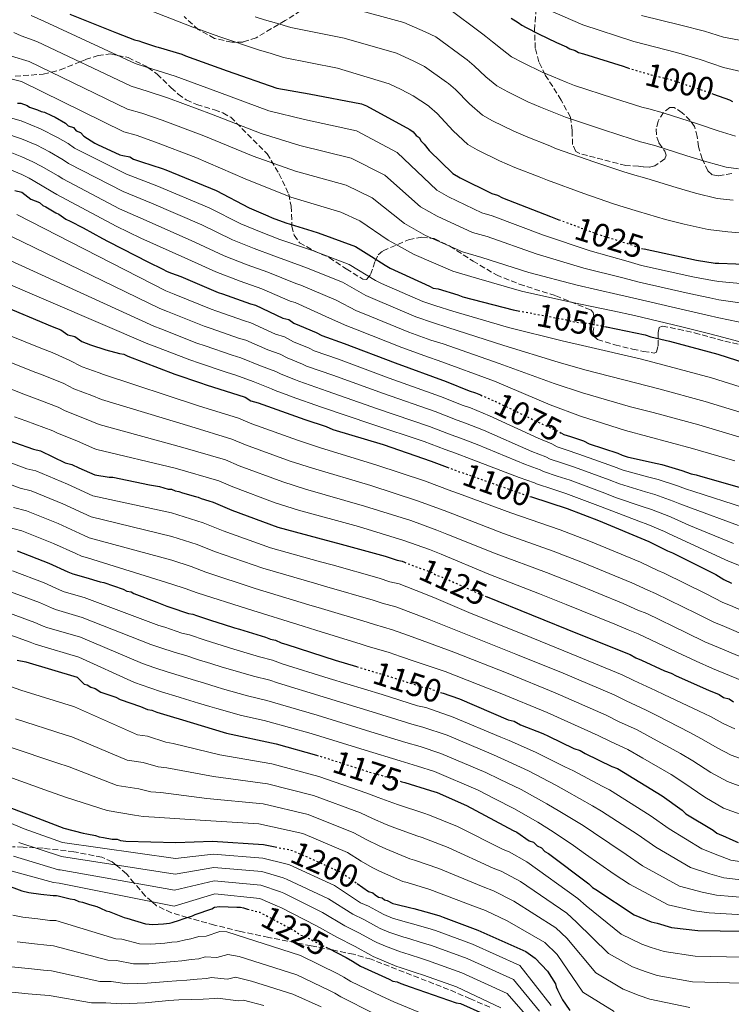
# Model space of a CAD drawing. Units: metres. Extents: x 583346 to 586778, y 4747444 to 4749800.
# Drawn here: x 583478 to 583696, y 4749024 to 4749325 of the extents above; entities that cross this region are included whole.
import ezdxf
from ezdxf.enums import TextEntityAlignment as Align

# ---------------------------------------------------------------- set-up
doc = ezdxf.new("R2010")
doc.units = ezdxf.units.M
doc.header["$MEASUREMENT"] = 0
doc.linetypes.add('DGN Style 3', pattern=[2.435891, 1.739922, -0.695969])
doc.linetypes.add('DGN Style 5', pattern=[1.217945, 0.521977, -0.695969])
for name, color, linetype, lineweight in [('Cota de curva de nivel directora', 7, 'Continuous', 0), ('Curva de nivel directora', 30, 'Continuous', 30), ('Curva de nivel directora no vista', 30, 'DGN Style 5', 30), ('Curva de nivel intermedia', 30, 'Continuous', 0), ('Zona arbolada', 92, 'DGN Style 3', 0)]:
    doc.layers.add(name, color=color, linetype=linetype, lineweight=lineweight)
doc.styles.add('Style-Arial', font='arial.ttf')

msp = doc.modelspace()

# ---------------------------------------------------------------- linework, layer by layer
at = {"layer": 'Curva de nivel directora', "color": 30, "linetype": 'Continuous', "lineweight": 30, "flags": 128}
for points, elevation in [([(583493.37, 4749326.93), (583507.65, 4749321.23), (583513.14, 4749319.04), (583514.46, 4749318.82), (583515.56, 4749318.38), (583519.51, 4749317.06), (583520.39, 4749316.84), (583527.64, 4749314.65), (583528.73, 4749314.21), (583541.47, 4749309.61), (583556.63, 4749304.35), (583566.51, 4749302.59), (583582.54, 4749299.53), (583584.08, 4749298.87), (583597.26, 4749291.63), (583598.36, 4749290.97), (583599.24, 4749289.87), (583600.12, 4749289.22), (583600.78, 4749288.12), (583601.65, 4749287.24), (583603.19, 4749285.26), (583610.44, 4749278.24), (583612.64, 4749276.92), (583622.31, 4749272.1), (583624.06, 4749271.66), (583625.6, 4749270.78), (583640.32, 4749265.08), (583642.87, 4749264.13)], 1025), ([(583628.24, 4749325.72), (583630.43, 4749324.4), (583631.53, 4749323.52), (583632.85, 4749322.86), (583636.59, 4749320.89), (583642.08, 4749318.26), (583645.15, 4749316.94), (583646.25, 4749316.28), (583647.79, 4749315.85), (583648.88, 4749315.19), (583650.42, 4749314.75), (583662.5, 4749311.02), (583663.6, 4749310.58), (583663.96, 4749310.48)], 1000), ([(583690.16, 4749302.49), (583695.01, 4749300.72), (583695.89, 4749300.28)], 1000), ([(583477.36, 4749299.75), (583478.42, 4749299.77), (583480.29, 4749299), (583481.09, 4749298.48), (583483.5, 4749297.71), (583484.57, 4749297.2), (583485.63, 4749296.95), (583487.78, 4749295.92), (583488.85, 4749295.4), (583492.06, 4749293.59), (583492.87, 4749292.8), (583494.47, 4749292.29), (583495.28, 4749291.24), (583496.62, 4749290.73), (583497.7, 4749289.68), (583500.99, 4749287.49), (583501.87, 4749287.05), (583508.68, 4749283.98), (583509.56, 4749283.76), (583511.76, 4749283.32), (583512.85, 4749282.66), (583515.27, 4749281.79), (583521.64, 4749279.81), (583522.74, 4749279.38), (583538.11, 4749273.02), (583548.22, 4749267.75), (583553.93, 4749265.34), (583555.25, 4749264.68), (583559.42, 4749263.14), (583567.33, 4749260.73), (583569.3, 4749260.07), (583580.73, 4749255.91), (583585.56, 4749252.84), (583589.73, 4749250.2), (583591.27, 4749249.33), (583603.35, 4749243.84), (583604.45, 4749243.18), (583605.99, 4749242.97), (583611.92, 4749241.21), (583613.45, 4749240.55), (583628.83, 4749236.61), (583630.44, 4749236.3)], 1050), ([(583476.6, 4749273.02), (583478.73, 4749272.52), (583481.42, 4749270.43), (583484.06, 4749269.33), (583485.15, 4749268.46), (583486.03, 4749268.02), (583489.11, 4749266.26), (583489.99, 4749265.82), (583492.18, 4749264.29), (583493.5, 4749263.63), (583497.46, 4749261.65), (583503.39, 4749258.36), (583505.14, 4749257.48), (583509.32, 4749255.29), (583517.45, 4749251.12), (583521.62, 4749249.15), (583523.16, 4749248.27), (583524.47, 4749247.83), (583527.33, 4749246.74), (583538.75, 4749241.91), (583540.07, 4749241.47), (583548.63, 4749238.4), (583550.17, 4749237.96), (583558.52, 4749234.02), (583560.28, 4749233.58), (583561.81, 4749232.48), (583563.57, 4749231.82), (583568.62, 4749229.63), (583570.38, 4749228.75), (583577.19, 4749226.34), (583592.78, 4749220.42), (583608.38, 4749214.72), (583615.41, 4749211.87), (583617.38, 4749211.21), (583618.89, 4749210.56)], 1075), ([(583668.78, 4749255.23), (583668.87, 4749255.21), (583684.9, 4749251.71), (583690.61, 4749250.83), (583691.71, 4749250.83), (583707.3, 4749250.18)], 1025), ([(583471.89, 4749238.2), (583487.93, 4749231.52), (583490.6, 4749230.5), (583492.75, 4749228.94), (583494.88, 4749228.44), (583497.03, 4749226.87), (583499.7, 4749225.85), (583504.34, 4749224.38), (583508.51, 4749223.28), (583509.83, 4749223.07), (583511.15, 4749222.41), (583525.42, 4749216.93), (583533.33, 4749214.29), (583535.09, 4749213.64), (583546.95, 4749209.91), (583548.7, 4749208.81), (583550.9, 4749208.15), (583565.18, 4749203.11), (583571.77, 4749200.92), (583573.74, 4749200.04), (583589.12, 4749195.44), (583603.83, 4749190.39), (583608.7, 4749188.52)], 1100), ([(583657.36, 4749231.38), (583669.24, 4749228.94), (583670.99, 4749228.29), (583676.71, 4749226.97), (583691.42, 4749223.03), (583705.7, 4749218.42)], 1050), ([(583643.66, 4749198.9), (583644.4, 4749198.49), (583646.38, 4749197.83), (583650.33, 4749196.51), (583652.09, 4749195.63), (583660.87, 4749192.78), (583662.19, 4749192.13), (583663.73, 4749191.69), (583671.42, 4749189.94), (583674.27, 4749189.28), (583680.42, 4749187.52), (583683.28, 4749186.43), (583684.81, 4749186.21), (583686.13, 4749185.77), (583700.85, 4749181.61)], 1075), ([(583470.52, 4749198.04), (583482.27, 4749193.96), (583484.4, 4749193.46), (583491.9, 4749189.85), (583494.03, 4749189.35), (583496.17, 4749188.32), (583500.99, 4749186.13), (583505.39, 4749185.47), (583506.48, 4749185.47), (583517.69, 4749183.07), (583520.76, 4749182.63), (583523.4, 4749181.75), (583524.49, 4749181.75), (583525.59, 4749181.31), (583526.69, 4749181.09), (583527.79, 4749180.65), (583531.74, 4749179.56), (583532.62, 4749179.34), (583533.5, 4749178.9), (583535.91, 4749178.24), (583537.23, 4749177.81), (583542.94, 4749175.39), (583557, 4749170.13), (583571.72, 4749166.18), (583575.23, 4749165.31), (583589.73, 4749161.36), (583593.46, 4749160.05), (583595, 4749159.83), (583595.65, 4749159.5)], 1125), ([(583634.5, 4749179.42), (583645.34, 4749175.92), (583655.01, 4749172.19), (583670.38, 4749165.83), (583676.1, 4749162.98), (583677.63, 4749162.32), (583690.81, 4749155.74), (583693.23, 4749154.21), (583695.65, 4749153.11)], 1100), ([(583477.25, 4749162.95), (583486.96, 4749159.19), (583492.75, 4749156.56), (583494.27, 4749155.91), (583498.25, 4749154.76), (583502.65, 4749153.45), (583503.74, 4749153.23), (583509.67, 4749151.26), (583510.77, 4749150.6), (583512.09, 4749150.38), (583512.97, 4749149.94), (583520, 4749147.31), (583523.07, 4749145.99), (583523.95, 4749145.77), (583529.66, 4749143.8), (583530.98, 4749143.58), (583532.08, 4749143.14), (583536.69, 4749141.61), (583540.2, 4749140.51), (583543.72, 4749139.42), (583545.26, 4749138.98), (583553.16, 4749136.57), (583554.7, 4749135.91), (583556.24, 4749135.69), (583558, 4749134.81), (583559.75, 4749134.37), (583574.47, 4749129.55), (583581.04, 4749127.57)], 1150), ([(583620.9, 4749148.86), (583634.53, 4749143.38), (583649.03, 4749137.46), (583664.62, 4749131.32), (583666.38, 4749130.22), (583668.14, 4749129.56), (583675.17, 4749126.27), (583677.14, 4749125.61), (583678.68, 4749124.74), (583688.57, 4749120.35), (583691.86, 4749119.03), (583693.18, 4749118.16), (583694.94, 4749117.72), (583696.25, 4749116.84)], 1125), ([(583477.31, 4749129.5), (583479.97, 4749129.01), (583495.6, 4749124.37), (583496.92, 4749123.06), (583497.8, 4749122.18), (583498.67, 4749121.96), (583499.77, 4749121.3), (583501.09, 4749120.86), (583502.85, 4749119.77), (583507.46, 4749118.23), (583508.78, 4749117.57), (583514.93, 4749115.38), (583517.12, 4749114.5), (583518.44, 4749114.29), (583519.98, 4749113.63), (583525.03, 4749112.09), (583526.79, 4749111.65), (583541.28, 4749107.27), (583556.44, 4749103.98), (583568.73, 4749100.5)], 1175), ([(583607.19, 4749119.52), (583612.46, 4749117.71), (583627.4, 4749111.35), (583629.16, 4749110.91), (583631.13, 4749109.82), (583637.94, 4749107.18), (583639.7, 4749106.31), (583647.39, 4749102.58), (583649.37, 4749101.92), (583650.9, 4749101.04), (583659.03, 4749097.09), (583660.79, 4749096.44), (583674.41, 4749088.1), (583680.56, 4749083.71), (583681.66, 4749082.61), (583690, 4749077.57), (583691.1, 4749076.69), (583693.74, 4749075.59), (583695.06, 4749074.93), (583697.69, 4749073.84)], 1150), ([(583594.89, 4749092.39), (583595.75, 4749092.15), (583603.66, 4749089.73), (583605.64, 4749089.08), (583614.64, 4749085.13), (583628.92, 4749077.45), (583630.02, 4749077.01), (583633.75, 4749074.38), (583635.07, 4749073.94), (583636.17, 4749072.84), (583637.49, 4749072.18), (583638.58, 4749071.09), (583639.68, 4749070.43), (583651.99, 4749061.21), (583653.08, 4749060.11), (583654.18, 4749059.46), (583665.83, 4749051.78), (583671.1, 4749049.58), (583672.85, 4749049.14), (583677.25, 4749047.83), (583685.37, 4749046.96), (583698.99, 4749046.74)], 1175), ([(583465.99, 4749087.88), (583480.95, 4749082.25), (583491.56, 4749078.19), (583497.49, 4749076.65), (583498.59, 4749076.43), (583501.23, 4749076), (583502.32, 4749075.56), (583503.64, 4749075.34), (583506.28, 4749074.9), (583507.81, 4749074.9), (583508.91, 4749074.46), (583510.45, 4749074.24), (583525.82, 4749073.81), (583537.02, 4749074.26), (583552.61, 4749073.17), (583556.17, 4749072.46)], 1200), ([(583469.07, 4749062.65), (583478.69, 4749059.07), (583480.82, 4749058.57), (583484.55, 4749058.09), (583488.27, 4749057.61), (583489.34, 4749057.63), (583489.76, 4749057.53), (583493.49, 4749056.65), (583494.81, 4749056.43), (583496.13, 4749055.78), (583497.22, 4749055.56), (583499.42, 4749054.9), (583501.62, 4749054.24), (583502.71, 4749053.8), (583504.47, 4749052.93), (583505.35, 4749052.71), (583509.96, 4749050.95), (583510.84, 4749050.73), (583516.55, 4749048.98), (583518.75, 4749048.76), (583522.04, 4749048.98), (583523.8, 4749049.2), (583524.68, 4749049.42), (583526.87, 4749050.08), (583527.97, 4749050.52), (583530.82, 4749051.4), (583531.7, 4749051.84), (583536.75, 4749053.6), (583537.63, 4749054.04), (583539.17, 4749054.26), (583544.44, 4749054.04), (583545.54, 4749054.04), (583546.42, 4749053.83), (583547.68, 4749053.5)], 1225), ([(583581.17, 4749061.34), (583584.68, 4749058.91), (583586, 4749058.47), (583586.66, 4749057.81), (583587.76, 4749057.16), (583588.85, 4749056.94), (583589.51, 4749056.28), (583590.39, 4749056.06), (583592.15, 4749055.18), (583593.03, 4749054.96), (583597.64, 4749053.87), (583598.52, 4749053.65), (583604.01, 4749052.11), (583606.43, 4749051.46), (583607.52, 4749051.02), (583618.07, 4749047.07), (583632.78, 4749040.49), (583635.64, 4749038.52), (583639.37, 4749034.56), (583641.79, 4749030.61), (583642.01, 4749029.73), (583642.45, 4749028.86), (583643.99, 4749025.78), (583644.87, 4749024.47), (583646.19, 4749022.49)], 1200), ([(583572.32, 4749041.5), (583577.83, 4749038.69), (583579.8, 4749037.59), (583582.22, 4749036.06), (583591.01, 4749032.11), (583592.1, 4749031.45), (583593.42, 4749031.23), (583594.52, 4749030.79), (583597.38, 4749029.7), (583611.43, 4749024.87), (583612.75, 4749024.65), (583619.56, 4749021.58)], 1225)]:
    msp.add_lwpolyline(points, dxfattribs=dict(at, elevation=elevation))
at = {"layer": 'Curva de nivel directora no vista', "color": 30, "linetype": 'DGN Style 5', "lineweight": 30, "flags": 128}
for points, elevation in [([(583663.96, 4749310.48), (583671.07, 4749308.39), (583672.82, 4749307.95), (583677.22, 4749306.86), (583678.54, 4749306.42), (583688.42, 4749303.13), (583690.16, 4749302.49)], 1000), ([(583642.87, 4749264.13), (583654.37, 4749259.82), (583665.57, 4749256.31), (583667.33, 4749255.43), (583668.78, 4749255.23)], 1025), ([(583630.44, 4749236.3), (583645.08, 4749233.54), (583647.5, 4749232.89), (583652.11, 4749232.45), (583654.3, 4749232.01), (583657.36, 4749231.38)], 1050), ([(583618.89, 4749210.56), (583623.53, 4749208.58), (583638.47, 4749201.34), (583642.42, 4749199.58), (583643.66, 4749198.9)], 1075), ([(583608.7, 4749188.52), (583612.4, 4749187.1), (583613.94, 4749186.67), (583630.41, 4749180.75), (583634.5, 4749179.42)], 1100), ([(583595.65, 4749159.5), (583596.31, 4749159.17), (583604, 4749156.32), (583605.54, 4749155.44), (583607.52, 4749154.78), (583618.72, 4749149.74), (583620.9, 4749148.86)], 1125), ([(583581.04, 4749127.57), (583590.5, 4749124.73), (583601.48, 4749121.22), (583603.02, 4749121), (583604.78, 4749120.34), (583607.19, 4749119.52)], 1150), ([(583568.73, 4749100.5), (583571.15, 4749099.82), (583586.09, 4749095), (583589.38, 4749094.12), (583594.21, 4749092.58), (583594.89, 4749092.39)], 1175), ([(583556.17, 4749072.46), (583560.3, 4749071.64), (583561.4, 4749071.42), (583576.11, 4749064.84), (583581.17, 4749061.34)], 1200), ([(583547.68, 4749053.5), (583551.47, 4749052.51), (583561.79, 4749047.03), (583563.99, 4749045.49), (583565.09, 4749045.27), (583566.62, 4749044.39), (583572.32, 4749041.5)], 1225)]:
    msp.add_lwpolyline(points, dxfattribs=dict(at, elevation=elevation))
at = {"layer": 'Curva de nivel intermedia', "color": 30, "linetype": 'Continuous', "lineweight": 0, "flags": 128}
for points, elevation in [([(583492.36, 4749338.08), (583531, 4749322.94), (583533.62, 4749322), (583537.21, 4749320.72), (583539.85, 4749319.81), (583542.55, 4749318.86), (583548.02, 4749317.06), (583551.37, 4749315.95), (583554.57, 4749314.97), (583558.65, 4749313.65), (583575.21, 4749310.46), (583590.95, 4749305.67), (583594.63, 4749303.9), (583598.35, 4749301.95), (583602.96, 4749298.86), (583603.35, 4749298.58), (583605.62, 4749296.61), (583610.56, 4749291.23), (583615, 4749287.12), (583617.88, 4749285.49), (583624.73, 4749282.09), (583629.38, 4749280.09), (583636.78, 4749277.18), (583639.4, 4749276.15), (583650.5, 4749272.12), (583659.5, 4749268.97), (583662.85, 4749267.95), (583667.18, 4749266.64), (583675.47, 4749264.21), (583681.12, 4749262.78), (583688.44, 4749261.11), (583694.53, 4749260.42), (583710.56, 4749259.06)], 1020), ([(583579.32, 4749328.73), (583595.42, 4749324.36), (583601.99, 4749321.5), (583605.28, 4749319.98), (583614.06, 4749313.5), (583614.81, 4749312.92), (583616.93, 4749311.16), (583620.5, 4749307.82), (583623.93, 4749304.99), (583627.23, 4749303.19), (583633.4, 4749300.17), (583637.26, 4749298.52), (583642.28, 4749296.51), (583644.91, 4749295.45), (583656.5, 4749291.57), (583665.28, 4749288.68), (583667.84, 4749287.95), (583672.2, 4749286.75), (583681.94, 4749283.67), (583688.06, 4749281.75), (583694.03, 4749280.15), (583697.74, 4749279.69)], 1010), ([(583608.74, 4749328.99), (583619.61, 4749320.81), (583620.53, 4749320.08), (583622.58, 4749318.44), (583625.47, 4749316.11), (583628.39, 4749313.93), (583631.91, 4749312.04), (583637.74, 4749309.22), (583641.21, 4749307.73), (583645.03, 4749306.18), (583647.67, 4749305.1), (583659.5, 4749301.3), (583668.17, 4749298.54), (583670.33, 4749297.95), (583674.71, 4749296.8), (583685.18, 4749293.4), (583691.54, 4749291.23), (583696.83, 4749289.66)], 1005), ([(583638.62, 4749328.7), (583650.13, 4749323.64), (583665.81, 4749318.55), (583678.77, 4749315.19), (583685.99, 4749313.03), (583693.15, 4749310.64), (583705.49, 4749307.76), (583707.48, 4749307.37), (583713.4, 4749306.08), (583719.36, 4749304.59), (583725.28, 4749302.6), (583738.2, 4749297.84), (583750.57, 4749292.66), (583767.19, 4749288.46), (583783.35, 4749286.7), (583802, 4749286.75), (583824.27, 4749290.02), (583835.42, 4749292.92), (583849.8, 4749297.08), (583856.3, 4749298.39), (583864.88, 4749299.97), (583875.86, 4749302.19), (583879.1, 4749302.67), (583880.34, 4749302.9)], 995), ([(583481.54, 4749326.46), (583485.66, 4749324.72), (583513.3, 4749311.85), (583518.71, 4749310.11), (583525.61, 4749307.94), (583539.08, 4749303), (583554.22, 4749297.41), (583565.11, 4749294.7), (583580.96, 4749291.25), (583593.44, 4749284.67), (583605.5, 4749273.14), (583609.13, 4749271.06), (583619.35, 4749266.18), (583622.48, 4749265.3), (583638.1, 4749259.37), (583652.41, 4749254.58), (583664.01, 4749251.31), (583668.14, 4749250.12), (583683.79, 4749246.62), (583689.8, 4749245.53), (583691.71, 4749245.25), (583707.04, 4749243.82)], 1030), ([(583550.06, 4749326.08), (583552.9, 4749325.19), (583556.57, 4749324.18), (583560.95, 4749322.87), (583577.27, 4749319.59), (583593.19, 4749315.02), (583598.31, 4749312.7), (583601.81, 4749310.96), (583608.51, 4749306.18), (583609.08, 4749305.75), (583611.27, 4749303.88), (583615.53, 4749299.52), (583619.46, 4749296.06), (583622.55, 4749294.34), (583629.07, 4749291.13), (583633.32, 4749289.3), (583639.53, 4749286.85), (583642.16, 4749285.8), (583653.5, 4749281.84), (583662.39, 4749278.83), (583665.34, 4749277.95), (583669.69, 4749276.7), (583678.71, 4749273.94), (583684.59, 4749272.26), (583691.24, 4749270.63), (583696.13, 4749270.06)], 1015), ([(583668.14, 4749326.48), (583680.16, 4749323.57), (583687.33, 4749321.68), (583693.14, 4749319.89), (583706.19, 4749317.45), (583708.61, 4749317.05), (583714.7, 4749315.86), (583721.86, 4749314.03), (583727.4, 4749312.16), (583741.04, 4749307.38), (583753.39, 4749302.57), (583769.92, 4749298.27), (583785.99, 4749295.8), (583802.56, 4749295.67), (583823.49, 4749298.51), (583833.84, 4749301.07), (583847.75, 4749304.96), (583854.71, 4749306.32), (583861.96, 4749307.73), (583873.66, 4749310.33), (583876.64, 4749310.86), (583878.67, 4749311.25), (583891.58, 4749312.77)], 990), ([(583476.26, 4749321.27), (583478.55, 4749320.28), (583483.32, 4749318.61), (583512.14, 4749304.88), (583517.03, 4749303.38), (583523.58, 4749301.23), (583536.7, 4749296.39), (583551.81, 4749290.47), (583563.71, 4749286.8), (583579.38, 4749282.97), (583589.62, 4749277.72), (583600.56, 4749268.04), (583605.61, 4749265.2), (583616.4, 4749260.26), (583620.89, 4749258.94), (583635.89, 4749253.66), (583650.45, 4749249.35), (583662.44, 4749246.31), (583667.42, 4749245.03), (583682.68, 4749241.53), (583688.99, 4749240.23), (583691.71, 4749239.67), (583706.77, 4749237.45)], 1035), ([(583475.57, 4749314.09), (583480.98, 4749312.49), (583510.98, 4749297.92), (583515.35, 4749296.65), (583521.55, 4749294.52), (583534.31, 4749289.78), (583549.4, 4749283.53), (583562.31, 4749278.91), (583577.79, 4749274.69), (583585.8, 4749270.76), (583595.62, 4749262.93), (583602.09, 4749259.33), (583613.44, 4749254.34), (583619.31, 4749252.58), (583633.68, 4749247.95), (583648.49, 4749244.11), (583660.87, 4749241.31), (583666.69, 4749239.94), (583681.56, 4749236.44), (583688.17, 4749234.93), (583691.71, 4749234.09), (583706.51, 4749231.08)], 1040), ([(583472.58, 4749307.9), (583478.63, 4749306.38), (583509.83, 4749290.95), (583513.67, 4749289.91), (583519.52, 4749287.81), (583531.92, 4749283.17), (583546.99, 4749276.59), (583560.91, 4749271.01), (583576.21, 4749266.41), (583581.97, 4749263.8), (583590.67, 4749257.83), (583598.58, 4749253.47), (583610.48, 4749248.43), (583617.72, 4749246.22), (583631.47, 4749242.24), (583646.53, 4749238.88), (583659.31, 4749236.31), (583665.97, 4749234.85), (583680.45, 4749231.35), (583687.36, 4749229.63), (583691.71, 4749228.51), (583706.24, 4749224.71)], 1045), ([(583473.43, 4749295.79), (583478.5, 4749294.3), (583484.45, 4749291.91), (583489.6, 4749289.22), (583492.91, 4749287.36), (583494.81, 4749286.01), (583510.7, 4749278.02), (583519.99, 4749274.49), (583535.94, 4749267.77), (583545.67, 4749262.86), (583551.81, 4749260.33), (583557.57, 4749258.11), (583565.69, 4749255.36), (583567.53, 4749254.75), (583578.73, 4749250.45), (583586.81, 4749245.58), (583588.61, 4749244.67), (583601.22, 4749239.16), (583605.24, 4749237.76), (583610.43, 4749236.2), (583627.43, 4749231.15), (583643.86, 4749227.06), (583651.44, 4749225.37), (583667.74, 4749221.63), (583675.03, 4749219.7), (583689.49, 4749215.82), (583703.44, 4749211.42)], 1055), ([(583473.51, 4749290.56), (583478.58, 4749288.84), (583483.27, 4749286.87), (583487.13, 4749284.85), (583491.34, 4749282.43), (583493, 4749281.29), (583509.64, 4749272.71), (583518.34, 4749269.17), (583533.77, 4749262.52), (583543.12, 4749257.97), (583549.7, 4749255.32), (583555.72, 4749253.07), (583564.05, 4749249.98), (583565.76, 4749249.43), (583576.74, 4749244.99), (583583.89, 4749240.95), (583585.95, 4749240.01), (583599.1, 4749234.48), (583604.5, 4749232.56), (583608.95, 4749231.18), (583626.03, 4749225.69), (583642.63, 4749220.57), (583650.77, 4749218.28), (583666.23, 4749214.31), (583673.36, 4749212.44), (583687.56, 4749208.62), (583701.18, 4749204.42)], 1060), ([(583473.59, 4749285.32), (583478.66, 4749283.37), (583482.09, 4749281.83), (583484.66, 4749280.48), (583489.78, 4749277.49), (583491.19, 4749276.57), (583508.58, 4749267.4), (583516.69, 4749263.85), (583531.6, 4749257.27), (583540.57, 4749253.08), (583547.58, 4749250.31), (583553.87, 4749248.04), (583562.41, 4749244.61), (583563.99, 4749244.1), (583574.75, 4749239.53), (583580.97, 4749236.32), (583583.3, 4749235.35), (583596.98, 4749229.8), (583603.76, 4749227.35), (583607.47, 4749226.17), (583624.62, 4749220.23), (583641.41, 4749214.09), (583650.09, 4749211.2), (583664.73, 4749206.99), (583671.68, 4749205.17), (583685.63, 4749201.42), (583698.92, 4749197.43)], 1065), ([(583473.66, 4749280.09), (583478.75, 4749277.91), (583480.91, 4749276.79), (583482.2, 4749276.11), (583488.21, 4749272.56), (583489.38, 4749271.85), (583507.52, 4749262.1), (583515.05, 4749258.52), (583529.43, 4749252.02), (583538.02, 4749248.19), (583545.47, 4749245.3), (583552.02, 4749243), (583560.77, 4749239.24), (583562.22, 4749238.78), (583572.76, 4749234.07), (583578.06, 4749231.69), (583580.64, 4749230.7), (583594.85, 4749225.12), (583603.02, 4749222.15), (583605.99, 4749221.15), (583623.22, 4749214.77), (583640.19, 4749207.6), (583649.42, 4749204.12), (583663.23, 4749199.68), (583670.01, 4749197.9), (583683.7, 4749194.21), (583696.67, 4749190.43)], 1070), ([(583477.15, 4749265.74), (583522.67, 4749242.42), (583525.29, 4749241.41), (583536.57, 4749236.75), (583538.3, 4749236.18), (583546.76, 4749233.19), (583548.65, 4749232.63), (583556.23, 4749229.18), (583558.96, 4749228.3), (583561.71, 4749226.85), (583566.53, 4749224.82), (583568.05, 4749224.08), (583575.46, 4749221.47), (583591.01, 4749215.74), (583606.7, 4749210.12), (583613.59, 4749207.38), (583615.85, 4749206.59), (583621.65, 4749204.18), (583636.53, 4749197.34), (583640.66, 4749195.61), (583642.31, 4749194.71), (583645.04, 4749193.81), (583649, 4749192.5), (583659.56, 4749188.72), (583662.55, 4749187.56), (583670.39, 4749185.45), (583673.22, 4749184.7), (583679.09, 4749182.85), (583681.54, 4749181.89), (583684.08, 4749181.08), (583699.3, 4749176.14)], 1080), ([(583475.56, 4749258.96), (583520.87, 4749237), (583523.24, 4749236.09), (583534.39, 4749231.59), (583536.54, 4749230.88), (583544.89, 4749227.97), (583547.13, 4749227.29), (583553.94, 4749224.34), (583557.64, 4749223.01), (583559.85, 4749221.88), (583564.45, 4749220.01), (583565.72, 4749219.41), (583573.74, 4749216.6), (583589.23, 4749211.05), (583605.02, 4749205.52), (583611.77, 4749202.9), (583614.31, 4749201.98), (583619.77, 4749199.79), (583634.59, 4749193.34), (583638.9, 4749191.64), (583640.21, 4749190.94), (583643.7, 4749189.8), (583647.66, 4749188.49), (583658.24, 4749184.66), (583661.37, 4749183.42), (583669.37, 4749180.97), (583672.16, 4749180.13), (583677.75, 4749178.17), (583679.79, 4749177.35), (583683.35, 4749175.95), (583697.75, 4749170.68)], 1085), ([(583473.97, 4749252.18), (583519.06, 4749231.59), (583521.2, 4749230.76), (583532.21, 4749226.43), (583534.78, 4749225.58), (583543.03, 4749222.75), (583545.61, 4749221.96), (583551.65, 4749219.5), (583556.33, 4749217.73), (583557.99, 4749216.91), (583562.36, 4749215.2), (583563.38, 4749214.74), (583572.01, 4749211.73), (583587.45, 4749206.37), (583603.33, 4749200.92), (583609.95, 4749198.41), (583612.78, 4749197.37), (583617.89, 4749195.39), (583632.65, 4749189.34), (583637.13, 4749187.66), (583638.12, 4749187.16), (583642.37, 4749185.78), (583646.33, 4749184.49), (583656.92, 4749180.6), (583660.19, 4749179.29), (583668.35, 4749176.49), (583671.11, 4749175.55), (583676.42, 4749173.5), (583678.05, 4749172.82), (583682.62, 4749170.82), (583696.21, 4749165.21)], 1090), ([(583472.38, 4749245.4), (583517.26, 4749226.17), (583519.15, 4749225.44), (583530.03, 4749221.27), (583533.01, 4749220.28), (583541.16, 4749217.53), (583544.09, 4749216.62), (583549.37, 4749214.66), (583555.01, 4749212.45), (583556.13, 4749211.93), (583560.27, 4749210.39), (583561.05, 4749210.06), (583570.29, 4749206.86), (583585.67, 4749201.69), (583601.65, 4749196.32), (583608.13, 4749193.93), (583611.24, 4749192.75), (583616.01, 4749190.99), (583630.71, 4749185.33), (583635.37, 4749183.69), (583636.02, 4749183.38), (583641.03, 4749181.76), (583644.99, 4749180.48), (583655.6, 4749176.54), (583659.01, 4749175.16), (583667.33, 4749172), (583670.06, 4749170.98), (583675.09, 4749168.83), (583676.31, 4749168.28), (583681.89, 4749165.69), (583694.66, 4749159.75), (583706.78, 4749154.96)], 1095), ([(583468.05, 4749231.53), (583485.05, 4749224.62), (583487.93, 4749223.54), (583493.2, 4749221.24), (583497.13, 4749219.14), (583502.3, 4749217.36), (583503.67, 4749216.8), (583532.7, 4749207.27), (583544.94, 4749203.51), (583548.98, 4749201.74), (583562.93, 4749196.74), (583569.64, 4749194.54), (583587.24, 4749189.17), (583601.75, 4749184.33), (583610.12, 4749181.17), (583612.17, 4749180.47), (583628.17, 4749174.51), (583643.24, 4749169.39), (583652.53, 4749165.77), (583667.77, 4749159.51), (583673.08, 4749156.93), (583674.99, 4749156.14), (583687.84, 4749149.8), (583692.93, 4749147.13), (583695.35, 4749146.26), (583710.02, 4749139.85)], 1105), ([(583466.88, 4749223.84), (583482.18, 4749217.71), (583485.27, 4749216.58), (583491.51, 4749214.05), (583494.56, 4749212.42), (583500.09, 4749210.39), (583503.01, 4749209.18), (583530.32, 4749200.91), (583542.93, 4749197.11), (583547.06, 4749195.33), (583560.68, 4749190.38), (583567.52, 4749188.16), (583585.36, 4749182.9), (583599.67, 4749178.26), (583607.84, 4749175.24), (583610.41, 4749174.27), (583625.92, 4749168.27), (583641.13, 4749162.86), (583650.05, 4749159.35), (583665.15, 4749153.18), (583670.06, 4749150.89), (583672.34, 4749149.96), (583684.87, 4749143.85), (583690.22, 4749141.16), (583693.52, 4749139.84), (583707.48, 4749133.83)], 1110), ([(583465.72, 4749216.15), (583479.31, 4749210.8), (583482.6, 4749209.62), (583489.82, 4749206.86), (583491.99, 4749205.71), (583497.88, 4749203.42), (583502.34, 4749201.54), (583527.94, 4749194.55), (583540.91, 4749190.71), (583545.14, 4749188.91), (583558.43, 4749184.01), (583565.4, 4749181.78), (583583.48, 4749176.63), (583597.59, 4749172.19), (583605.56, 4749169.3), (583608.64, 4749168.08), (583623.68, 4749162.03), (583639.02, 4749156.33), (583647.58, 4749152.92), (583662.53, 4749146.85), (583667.03, 4749144.84), (583669.7, 4749143.77), (583681.9, 4749137.9), (583687.51, 4749135.18), (583691.68, 4749133.42), (583704.94, 4749127.8)], 1115), ([(583476.43, 4749203.89), (583479.93, 4749202.66), (583488.14, 4749199.66), (583489.42, 4749198.99), (583495.67, 4749196.45), (583501.03, 4749194.14), (583501.67, 4749193.86), (583525.56, 4749188.19), (583538.9, 4749184.32), (583543.22, 4749182.5), (583556.18, 4749177.64), (583563.28, 4749175.4), (583581.61, 4749170.35), (583595.51, 4749166.12), (583603.28, 4749163.37), (583606.88, 4749161.88), (583621.44, 4749155.79), (583636.91, 4749149.8), (583645.1, 4749146.5), (583659.91, 4749140.53), (583664.01, 4749138.79), (583667.05, 4749137.59), (583678.93, 4749131.95), (583684.8, 4749129.2), (583689.85, 4749127.01), (583702.41, 4749121.78)], 1120), ([(583453.51, 4749197.98), (583480.22, 4749188.04), (583482.97, 4749187.36), (583492.62, 4749183.32), (583500.44, 4749179.74), (583524.5, 4749174.52), (583534.09, 4749171.55), (583540.27, 4749169.08), (583554.67, 4749163.89), (583569.95, 4749159.61), (583573.57, 4749158.65), (583587.89, 4749154.63), (583591.15, 4749153.5), (583594, 4749152.84), (583601.62, 4749149.9), (583605.38, 4749148.37), (583616.05, 4749143.82), (583632.12, 4749137.39), (583646.59, 4749131.49), (583662.18, 4749125.11), (583665.8, 4749123.32), (583672.36, 4749120.26), (583674.98, 4749119.1), (583685.71, 4749113.91), (583689.16, 4749112.28), (583693.07, 4749110.22), (583696.64, 4749108.56)], 1130), ([(583453.61, 4749191.26), (583478.16, 4749182.13), (583481.54, 4749181.26), (583491.2, 4749177.28), (583499.87, 4749173.32), (583524.51, 4749167.28), (583532.27, 4749164.86), (583537.61, 4749162.76), (583552.33, 4749157.66), (583568.19, 4749153.05), (583571.91, 4749151.99), (583586.06, 4749147.9), (583588.84, 4749146.95), (583593, 4749145.85), (583599.24, 4749143.48), (583603.25, 4749141.95), (583613.39, 4749137.9), (583629.72, 4749131.4), (583644.15, 4749125.52), (583659.74, 4749118.91), (583663.46, 4749117.08), (583669.54, 4749114.26), (583672.81, 4749112.59), (583682.86, 4749107.48), (583686.46, 4749105.53), (583691.2, 4749102.72), (583695.49, 4749100.49), (583707.35, 4749096.19)], 1135), ([(583476.11, 4749176.21), (583480.11, 4749175.15), (583489.79, 4749171.25), (583497.76, 4749167.62), (583499.31, 4749166.91), (583524.51, 4749160.05), (583530.45, 4749158.17), (583534.94, 4749156.45), (583550, 4749151.43), (583566.43, 4749146.48), (583570.25, 4749145.34), (583584.23, 4749141.17), (583586.54, 4749140.4), (583592.01, 4749138.85), (583596.86, 4749137.06), (583601.11, 4749135.53), (583610.72, 4749131.98), (583627.31, 4749125.42), (583641.71, 4749119.55), (583657.3, 4749112.71), (583661.12, 4749110.83), (583666.73, 4749108.25), (583670.64, 4749106.08), (583680, 4749101.04), (583683.77, 4749098.78), (583689.33, 4749095.23), (583694.34, 4749092.43), (583704.78, 4749088.61)], 1140), ([(583474.05, 4749170.29), (583478.68, 4749169.05), (583488.37, 4749165.22), (583495.26, 4749162.09), (583496.9, 4749161.36), (583498.78, 4749160.83), (583524.52, 4749152.81), (583528.62, 4749151.48), (583532.27, 4749150.14), (583547.66, 4749145.19), (583564.67, 4749139.91), (583568.59, 4749138.68), (583582.4, 4749134.45), (583584.23, 4749133.86), (583591.01, 4749131.86), (583594.48, 4749130.64), (583598.97, 4749129.12), (583608.05, 4749126.05), (583624.9, 4749119.43), (583639.28, 4749113.58), (583654.86, 4749106.51), (583658.79, 4749104.59), (583663.92, 4749102.25), (583668.48, 4749099.57), (583677.14, 4749094.61), (583681.07, 4749092.02), (583687.46, 4749087.73), (583693.19, 4749084.36), (583702.2, 4749081.03)], 1145), ([(583475.82, 4749156.85), (583485.54, 4749153.15), (583490.25, 4749151.04), (583491.64, 4749150.46), (583497.72, 4749148.69), (583520.59, 4749140.18), (583522.41, 4749139.59), (583527.6, 4749137.82), (583529.93, 4749137.25), (583534.7, 4749135.62), (583538.33, 4749134.5), (583541.84, 4749133.41), (583543.53, 4749132.92), (583551.34, 4749130.59), (583555.36, 4749129.55), (583558.28, 4749128.47), (583572.63, 4749123.94), (583588.79, 4749119.05), (583599.69, 4749115.6), (583602.17, 4749115.04), (583610.56, 4749112.16), (583625.11, 4749105.97), (583627.68, 4749104.99), (583635.73, 4749101.46), (583644.66, 4749096.94), (583647.3, 4749095.7), (583656.1, 4749091.06), (583658.34, 4749089.91), (583670.74, 4749082.12), (583676.52, 4749078.04), (583686.57, 4749071.88), (583691.39, 4749069.94), (583695.45, 4749068.46), (583707.42, 4749066.59)], 1155), ([(583474.39, 4749150.75), (583484.13, 4749147.12), (583487.75, 4749145.51), (583489.02, 4749145.01), (583497.19, 4749142.62), (583518.1, 4749134.36), (583520.87, 4749133.41), (583525.53, 4749131.84), (583528.87, 4749130.92), (583532.71, 4749129.63), (583536.45, 4749128.48), (583539.97, 4749127.4), (583541.8, 4749126.86), (583549.52, 4749124.61), (583554.49, 4749123.4), (583556.81, 4749122.57), (583570.79, 4749118.32), (583587.08, 4749113.37), (583597.89, 4749109.98), (583601.32, 4749109.09), (583608.66, 4749106.61), (583622.82, 4749100.58), (583626.2, 4749099.07), (583633.52, 4749095.73), (583641.92, 4749091.31), (583645.23, 4749089.48), (583653.17, 4749085.02), (583655.89, 4749083.37), (583667.08, 4749076.14), (583672.47, 4749072.38), (583683.13, 4749066.2), (583689.03, 4749064.28), (583693.22, 4749063.08), (583706.4, 4749061.54)], 1160), ([(583472.96, 4749144.65), (583482.72, 4749141.09), (583485.24, 4749139.98), (583486.39, 4749139.56), (583496.66, 4749136.54), (583515.61, 4749128.54), (583519.32, 4749127.22), (583523.47, 4749125.86), (583527.82, 4749124.59), (583530.72, 4749123.64), (583534.57, 4749122.47), (583538.09, 4749121.39), (583540.08, 4749120.8), (583547.69, 4749118.63), (583553.61, 4749117.26), (583555.34, 4749116.67), (583568.95, 4749112.71), (583585.37, 4749107.69), (583596.1, 4749104.36), (583600.47, 4749103.13), (583606.76, 4749101.05), (583620.52, 4749095.2), (583624.72, 4749093.15), (583631.3, 4749090), (583639.19, 4749085.67), (583643.16, 4749083.26), (583650.23, 4749078.99), (583653.45, 4749076.84), (583663.42, 4749070.15), (583668.43, 4749066.72), (583679.7, 4749060.52), (583686.68, 4749058.63), (583690.98, 4749057.7), (583705.37, 4749056.48)], 1165), ([(583471.53, 4749138.55), (583481.3, 4749135.06), (583482.74, 4749134.46), (583483.76, 4749134.11), (583496.13, 4749130.46), (583513.12, 4749122.73), (583517.78, 4749121.04), (583521.4, 4749119.88), (583526.77, 4749118.25), (583528.72, 4749117.66), (583532.7, 4749116.45), (583536.21, 4749115.38), (583538.35, 4749114.74), (583545.87, 4749112.65), (583552.74, 4749111.12), (583553.87, 4749110.76), (583567.11, 4749107.1), (583583.67, 4749102.01), (583594.3, 4749098.74), (583599.63, 4749097.18), (583604.86, 4749095.5), (583618.23, 4749089.82), (583623.24, 4749087.22), (583629.09, 4749084.27), (583636.45, 4749080.04), (583641.1, 4749077.04), (583647.3, 4749072.95), (583651, 4749070.31), (583659.76, 4749064.17), (583664.39, 4749061.05), (583676.26, 4749054.83), (583684.33, 4749052.98), (583688.74, 4749052.32), (583704.34, 4749051.42)], 1170), ([(583469.96, 4749123.3), (583478.37, 4749120.33), (583494.5, 4749115.35), (583494.8, 4749115.26), (583514.03, 4749106.77), (583517.11, 4749106.27), (583522.73, 4749104.51), (583524.91, 4749104.13), (583539.27, 4749100.62), (583555.11, 4749097.86), (583569.51, 4749094), (583584.13, 4749088.94), (583587.65, 4749087.62), (583592.12, 4749085.98), (583593.83, 4749085.39), (583601.54, 4749082.78), (583603.35, 4749082.2), (583611.83, 4749078.72), (583625.83, 4749071.72), (583627.63, 4749071.02), (583633.07, 4749067.94), (583648.63, 4749056.73), (583651.21, 4749054.49), (583661.93, 4749045.86), (583668.25, 4749042.74), (583671.02, 4749041.8), (583675.06, 4749040.52), (583684.53, 4749039.1), (583698.86, 4749038.79)], 1180), ([(583476.77, 4749111.66), (583491.95, 4749106.75), (583494, 4749106.12), (583510.94, 4749099.03), (583515.78, 4749098.25), (583520.42, 4749096.92), (583523.04, 4749096.61), (583537.26, 4749093.97), (583553.78, 4749091.74), (583567.86, 4749088.18), (583582.18, 4749082.88), (583585.93, 4749081.13), (583590.02, 4749079.38), (583591.9, 4749078.63), (583599.41, 4749075.82), (583601.06, 4749075.32), (583609.02, 4749072.31), (583622.75, 4749065.98), (583625.24, 4749065.03), (583631.08, 4749061.93), (583645.27, 4749052.25), (583648.23, 4749049.53), (583658.03, 4749039.95), (583665.4, 4749035.89), (583669.19, 4749034.46), (583672.87, 4749033.22), (583683.68, 4749031.24), (583698.74, 4749030.84)], 1185), ([(583475.17, 4749102.98), (583489.4, 4749098.16), (583493.2, 4749096.91), (583507.85, 4749091.29), (583514.45, 4749090.24), (583518.11, 4749089.33), (583521.16, 4749089.09), (583535.25, 4749087.32), (583552.45, 4749085.61), (583566.21, 4749082.37), (583580.22, 4749076.82), (583584.2, 4749074.63), (583587.92, 4749072.78), (583589.98, 4749071.87), (583597.29, 4749068.87), (583598.77, 4749068.44), (583606.21, 4749065.89), (583619.67, 4749060.25), (583622.86, 4749059.04), (583629.09, 4749055.93), (583641.92, 4749047.77), (583645.26, 4749044.56), (583654.13, 4749034.04), (583662.55, 4749029.04), (583667.35, 4749027.12), (583670.68, 4749025.92), (583682.84, 4749023.39)], 1190), ([(583473.57, 4749094.31), (583486.86, 4749089.56), (583492.39, 4749087.62), (583504.76, 4749083.56), (583513.11, 4749082.22), (583515.81, 4749081.74), (583519.29, 4749081.57), (583533.24, 4749080.68), (583551.13, 4749079.49), (583564.57, 4749076.55), (583578.26, 4749070.76), (583582.47, 4749068.13), (583585.82, 4749066.17), (583588.05, 4749065.11), (583595.17, 4749061.91), (583596.48, 4749061.56), (583603.4, 4749059.48), (583616.58, 4749054.51), (583620.47, 4749053.05), (583627.09, 4749049.93), (583638.56, 4749043.29), (583642.28, 4749039.6), (583650.22, 4749028.13), (583659.7, 4749022.2)], 1195), ([(583464.59, 4749084.24), (583479.37, 4749078.04), (583491.18, 4749073.85), (583525.69, 4749068.96), (583537.18, 4749070.22), (583552.32, 4749069.05), (583559.44, 4749067.33), (583560.52, 4749067.04), (583574.27, 4749060.72), (583582.26, 4749055.4), (583584.63, 4749054.37), (583587.98, 4749052.56), (583589.33, 4749051.8), (583591.96, 4749050.69), (583596.57, 4749049.38), (583597.4, 4749049.18), (583602.75, 4749047.61), (583605.19, 4749046.91), (583616.44, 4749042.73), (583630.87, 4749036.21), (583640.46, 4749024.01)], 1205), ([(583477.78, 4749073.82), (583490.81, 4749069.57), (583525.55, 4749064.11), (583537.34, 4749066.18), (583552.04, 4749064.94), (583558.58, 4749063.02), (583559.65, 4749062.67), (583572.43, 4749056.6), (583579.83, 4749051.9), (583583.27, 4749050.26), (583587.11, 4749048.18), (583588.26, 4749047.55), (583590.9, 4749046.41), (583595.51, 4749044.89), (583596.29, 4749044.71), (583601.49, 4749043.1), (583603.95, 4749042.36), (583614.82, 4749038.4), (583628.95, 4749031.93), (583636.93, 4749022.25)], 1210), ([(583476.2, 4749069.61), (583489.87, 4749065.53), (583490.45, 4749065.44), (583525.41, 4749059.26), (583537.5, 4749062.14), (583551.75, 4749060.82), (583557.72, 4749058.71), (583558.78, 4749058.3), (583570.59, 4749052.48), (583577.41, 4749048.39), (583581.91, 4749046.15), (583586.23, 4749043.8), (583587.2, 4749043.29), (583589.83, 4749042.14), (583594.44, 4749040.4), (583595.18, 4749040.25), (583600.23, 4749038.59), (583602.71, 4749037.81), (583613.2, 4749034.06), (583627.04, 4749027.65), (583633.4, 4749020.48)], 1215), ([(583474.61, 4749065.39), (583488.39, 4749061.66), (583490.1, 4749061.42), (583525.28, 4749054.41), (583537.66, 4749058.11), (583551.46, 4749056.7), (583556.86, 4749054.41), (583557.91, 4749053.93), (583568.75, 4749048.37), (583574.98, 4749044.88), (583580.54, 4749042.05), (583585.36, 4749039.42), (583586.13, 4749039.03), (583588.77, 4749037.87), (583593.37, 4749035.91), (583594.06, 4749035.78), (583598.97, 4749034.09), (583601.47, 4749033.26), (583611.57, 4749029.72), (583625.12, 4749023.36)], 1220), ([(583475.93, 4749051.66), (583479.05, 4749051.01), (583483.57, 4749050.46), (583487.3, 4749050.02), (583489.09, 4749049.95), (583507.48, 4749044.43), (583509.23, 4749044.27), (583514.68, 4749042.88), (583518.16, 4749042.79), (583522.44, 4749043.12), (583524.53, 4749043.34), (583526.16, 4749043.53), (583528.68, 4749044.06), (583530.41, 4749044.43), (583532.76, 4749045.13), (583535, 4749045.25), (583539.19, 4749046.61), (583541.4, 4749046.53), (583563.91, 4749039.35), (583575.27, 4749033.66), (583577.08, 4749032.69), (583579.22, 4749031.34), (583588.65, 4749026.87), (583592.4, 4749025.1), (583609.16, 4749018.24)], 1230), ([(583477.27, 4749043.44), (583482.59, 4749042.83), (583486.33, 4749042.43), (583488.43, 4749042.3), (583505, 4749037.91), (583507.62, 4749037.81), (583512.81, 4749036.78), (583517.56, 4749036.81), (583522.83, 4749037.25), (583525.27, 4749037.47), (583527.64, 4749037.63), (583530.49, 4749038.05), (583532.84, 4749038.33), (583534.69, 4749038.86), (583538.3, 4749038.66), (583541.62, 4749039.63), (583545.16, 4749039.02), (583562.72, 4749033.44), (583572.71, 4749028.63), (583574.36, 4749027.78), (583576.23, 4749026.63), (583586.3, 4749021.63)], 1235), ([(583475.5, 4749035.88), (583481.62, 4749035.2), (583485.36, 4749034.83), (583487.76, 4749034.67), (583502.52, 4749031.39), (583506.01, 4749031.34), (583510.93, 4749030.68), (583516.97, 4749030.84), (583523.22, 4749031.39), (583526, 4749031.61), (583529.13, 4749031.73), (583532.3, 4749032.03), (583535.28, 4749032.24), (583536.62, 4749032.59), (583541.6, 4749032.07), (583544.05, 4749032.64), (583548.93, 4749031.5), (583561.54, 4749027.52), (583570.15, 4749023.6)], 1240), ([(583473.73, 4749028.32), (583480.64, 4749027.57), (583484.39, 4749027.24), (583487.09, 4749027.04), (583500.04, 4749024.87), (583504.39, 4749024.88), (583509.06, 4749024.58), (583516.38, 4749024.87), (583523.62, 4749025.52), (583526.74, 4749025.74), (583530.61, 4749025.83), (583534.11, 4749026.01), (583537.72, 4749026.14), (583538.56, 4749026.32), (583544.9, 4749025.47), (583546.49, 4749025.66), (583552.69, 4749023.99)], 1245)]:
    msp.add_lwpolyline(points, dxfattribs=dict(at, elevation=elevation))
at = {"layer": 'Zona arbolada', "color": 92, "linetype": 'DGN Style 3', "lineweight": 0}
for points in [[(583568.07, 4749330.45, 1008.75), (583559.21, 4749324.98, 1013.06), (583550.35, 4749319.73, 1017.09), (583546.34, 4749318.4, 1017.84), (583542.9, 4749318.32, 1017.81), (583537.56, 4749319.53, 1017.21), (583532.63, 4749322.19, 1016.46), (583528.31, 4749326.18, 1015.69)], [(583695.72, 4749278.28, 1010.48), (583691.56, 4749277.48, 1010.69), (583689.72, 4749277.86, 1010.63), (583688.42, 4749279.01, 1010.42), (583686.69, 4749282.71, 1009.35), (583685.53, 4749286.42, 1007.92), (583685.13, 4749289.51, 1006.43), (583684.29, 4749292.6, 1005), (583682.98, 4749294.44, 1004.62), (583680.52, 4749296.81, 1004.93), (583678.1, 4749298.37, 1005.83), (583676.76, 4749298.44, 1006.86), (583674.84, 4749296.9, 1009.08), (583673.16, 4749294.24, 1010.63), (583672.62, 4749291.76, 1010.47), (583672.75, 4749289.3, 1010.42), (583673.42, 4749287.56, 1010.99), (583675.2, 4749285.03, 1011.85), (583675.62, 4749283.84, 1012.28), (583675.23, 4749282.71, 1012.71), (583672.22, 4749280.61, 1014.28), (583670.45, 4749280.2, 1014.9), (583668.64, 4749280.23, 1015), (583667.19, 4749280.44, 1014.8), (583663.28, 4749280.64, 1014.17), (583656.27, 4749282.49, 1014.27), (583649.27, 4749284.34, 1014.38), (583648.06, 4749284.98, 1014.28), (583647.04, 4749287.06, 1013.6), (583646.87, 4749291.39, 1011.88), (583646.38, 4749295.47, 1010), (583643.58, 4749300.68, 1007.29), (583638.68, 4749308.35, 1003.2), (583636.74, 4749312.31, 1001.17), (583635.65, 4749316.48, 999.16), (583635.4, 4749322.07, 996.64), (583636.12, 4749330.68, 992.9)], [(583476.68, 4749307.99, 1043.97), (583485.25, 4749308.57, 1041.14), (583487.76, 4749309.2, 1040), (583490.45, 4749309.87, 1038.57), (583496.49, 4749312.34, 1035), (583498.15, 4749313.02, 1034.1), (583501.99, 4749314.26, 1032.17), (583505.85, 4749314.76, 1030.64), (583507.99, 4749314.32, 1030), (583511.21, 4749313.67, 1029.52), (583516.57, 4749311.06, 1029.88), (583517.23, 4749310.59, 1030), (583520.03, 4749308.59, 1030.53), (583524.37, 4749304.45, 1031.46), (583526.53, 4749302.48, 1031.91), (583528.94, 4749300.76, 1032.72), (583532.18, 4749299.31, 1032.94), (583537.55, 4749297.69, 1032.78), (583540.16, 4749296.73, 1032.88), (583542.54, 4749295.41, 1033.35), (583553.67, 4749284.29, 1039.39), (583557.3, 4749278.23, 1043.27), (583560.27, 4749271.93, 1047.11), (583561.03, 4749268.26, 1048.84), (583561.25, 4749262.15, 1051.19), (583561.92, 4749259.37, 1052.29), (583563.57, 4749257.1, 1053.36), (583567.98, 4749254.62, 1054.76), (583572.64, 4749252.57, 1055.44), (583577.87, 4749249.07, 1054.91), (583582.94, 4749245.99, 1052.94), (583584.03, 4749245.89, 1052.22), (583585.28, 4749247.34, 1050.63), (583586.68, 4749251.41, 1047.97), (583587.65, 4749253.35, 1046.79), (583589.12, 4749254.64, 1045.86), (583596.91, 4749257.97, 1043.22), (583600.97, 4749258.82, 1042.46), (583604.78, 4749258.36, 1042.31), (583609.55, 4749256.07, 1042.63), (583616.62, 4749251.49, 1043.18), (583623.74, 4749247.24, 1043.77), (583630.76, 4749244.43, 1044.35), (583641.88, 4749240.87, 1045.27), (583652.59, 4749236.55, 1046.27), (583653.37, 4749235.77, 1046.48), (583653.71, 4749233.66, 1047.2), (583653.38, 4749229.94, 1048.61), (583653.63, 4749228.42, 1049.22), (583654.65, 4749227.48, 1049.61)], [(583654.65, 4749227.48, 1049.61), (583659.99, 4749225.88, 1049.97), (583665.37, 4749224.6, 1049.19), (583668.7, 4749223.87, 1048.13), (583671.96, 4749223.37, 1048.88), (583672.73, 4749223.66, 1049.06), (583673.2, 4749225.6, 1049.51), (583673.19, 4749227.78, 1050), (583673.19, 4749229.67, 1050.36), (583673.5, 4749231.16, 1050.57), (583674.43, 4749231.61, 1050.68), (583679.32, 4749230.67, 1050.78), (583684.32, 4749229.56, 1050.29), (583693.58, 4749226.98, 1048.27), (583702.87, 4749225.03, 1045.55)], [(583621.72, 4749023.49, 1218.26), (583616.77, 4749025.66, 1220.86), (583615.82, 4749026.06, 1220.91), (583613.56, 4749027.03, 1220.93), (583609.14, 4749028.92, 1220.91), (583585.46, 4749038.16, 1220.81), (583580.1, 4749039.67, 1220.93), (583573.62, 4749041.01, 1221.66), (583567.13, 4749042.28, 1223.06), (583554.15, 4749044.81, 1226.48), (583545.5, 4749046.66, 1228.05), (583537.58, 4749048.6, 1228.17), (583529.67, 4749050.79, 1225.16), (583529.24, 4749050.91, 1225), (583524.41, 4749052.36, 1223.21), (583519.89, 4749054.51, 1221.1), (583518.43, 4749055.78, 1220), (583516.41, 4749057.51, 1218.3), (583513.09, 4749061.44, 1215), (583510.69, 4749064.28, 1212.62), (583507.55, 4749066.94, 1210), (583506.34, 4749067.97, 1209.12), (583503.16, 4749069.3, 1207.9), (583494.63, 4749071.02, 1207.41), (583485.25, 4749072.05, 1209.25), (583482.74, 4749072.2, 1210), (583479.12, 4749072.42, 1211.18), (583475.83, 4749072.54, 1212.38)], [(583621.72, 4749023.49, 1218.26), (583616.77, 4749025.66, 1220.86), (583615.82, 4749026.06, 1220.91), (583613.56, 4749027.03, 1220.93), (583609.14, 4749028.92, 1220.91), (583585.46, 4749038.16, 1220.81), (583580.1, 4749039.67, 1220.93), (583573.62, 4749041.01, 1221.66), (583567.13, 4749042.28, 1223.06), (583554.15, 4749044.81, 1226.48), (583545.5, 4749046.66, 1228.05), (583537.58, 4749048.6, 1228.17), (583529.67, 4749050.79, 1225.16), (583529.24, 4749050.91, 1225), (583524.41, 4749052.36, 1223.21), (583519.89, 4749054.51, 1221.1), (583518.43, 4749055.78, 1220), (583516.41, 4749057.51, 1218.3), (583513.09, 4749061.44, 1215), (583510.69, 4749064.28, 1212.62), (583507.55, 4749066.94, 1210), (583506.34, 4749067.97, 1209.12), (583503.16, 4749069.3, 1207.9), (583494.63, 4749071.02, 1207.41), (583485.25, 4749072.05, 1209.25), (583482.74, 4749072.2, 1210), (583479.12, 4749072.42, 1211.18), (583475.83, 4749072.54, 1212.38)]]:
    msp.add_polyline3d(points, dxfattribs=at)

# ---------------------------------------------------------------- texts
at = {"layer": 'Cota de curva de nivel directora', "color": 7, "linetype": 'Continuous', "lineweight": 0, "style": 'Style-Arial'}
for s, rotation, p in [('1000', 345.9914, (583679.8, 4749306.22, 1000)), ('1025', 342.6102, (583658.25, 4749258.6, 1025)), ('1050', 349.3199, (583646.65, 4749233.25, 1050)), ('1075', 334.1435, (583633.41, 4749203.79, 1075)), ('1100', 340.2297, (583623.96, 4749183.06, 1100)), ('1125', 335.7591, (583610.55, 4749153.41, 1125)), ('1150', 342.2896, (583596.59, 4749122.78, 1150)), ('1175', 342.103, (583584.29, 4749095.58, 1175)), ('1200', 335.9105, (583571.3, 4749066.99, 1200)), ('1225', 332.0232, (583562.17, 4749046.82, 1225))]:
    msp.add_text(s, height=7, rotation=rotation, dxfattribs=at).set_placement(p, align=Align.MIDDLE_CENTER)

doc.saveas('drawing.dxf')
